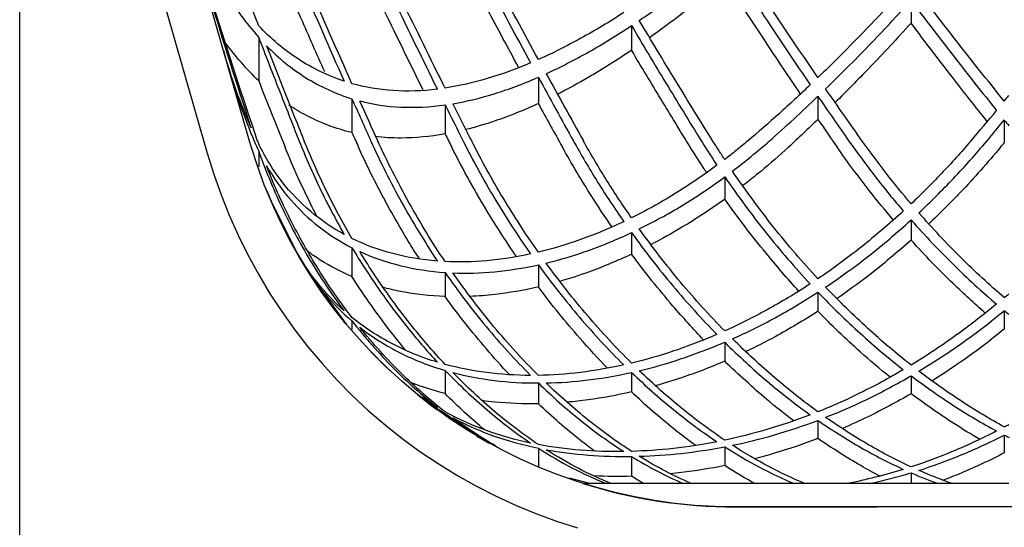
# Model space of a CAD drawing. Units: inches. Extents: x 0 to 204, y 0 to 264.
# Drawn here: x 23 to 34, y 107 to 113 of the extents above; entities that cross this region are included whole.
import ezdxf

# ---------------------------------------------------------------- set-up
doc = ezdxf.new("R2010")
doc.units = ezdxf.units.IN
doc.header["$MEASUREMENT"] = 0
doc.layers.get('0').update_dxf_attribs({"color": 10})
doc.layers.add('A-ANNO-DIMS', color=2, linetype='Continuous')
doc.styles.add('Arial', font='arial.ttf')
doc.dimstyles.new('ARCH-24', dxfattribs={"dimscale": 24, "dimtxt": 0.09375, "dimasz": 0.09375, "dimexe": 0.09375, "dimexo": 0.09375, "dimgap": 0.046875, "dimtad": 1, "dimdec": 4, "dimzin": 3, "dimdsep": 46, "dimlunit": 4, "dimtxsty": 'Arial', "dimcen": 0, "dimdle": 0.09375, "dimclrd": 256, "dimclre": 256, "dimclrt": 256, "dimadec": 0, "dimazin": 0, "dimtfac": 1, "dimtdec": 4, "dimtmove": 2, "dimatfit": 2, "dimfxl": 1, "dimfrac": 2, "dimtolj": 1, "dimtzin": 0, "dimlwd": -1, "dimlwe": -1, "dimarcsym": 0})

# ---------------------------------------------------------------- blocks, each defined once
blk = doc.blocks.new('*D1')
at = {"layer": 'A-ANNO-DIMS', "transparency": 16777216}
for p, q in [((47.734, 116.636), (47.734, 82.219)), ((23.233, 116.434), (23.233, 82.219)), ((25.483, 84.469), (45.484, 84.469))]:
    blk.add_line(p, q, dxfattribs=at)
for points in [[(25.483, 84.844), (25.483, 84.094), (23.233, 84.469)], [(45.484, 84.844), (45.484, 84.094), (47.734, 84.469)]]:
    blk.add_solid(points, dxfattribs=at)
at = {"layer": 'Defpoints', "color": 0, "transparency": 16777216}
for p in [(47.734, 118.886), (23.233, 118.684), (47.734, 84.469)]:
    blk.add_point(p, dxfattribs=at)
at = {"layer": 'A-ANNO-DIMS', "transparency": 16777216, "insert": (35.484, 86.719), "char_height": 2.25, "attachment_point": 5, "style": 'Arial'}
blk.add_mtext('\\A1;W', dxfattribs=at)
blk = doc.blocks.new('VALLE-W-FR')
for p, q in [((-9.651, 22.165), (-10.598, 25.468)), ((-11.079, 25.33), (-10.132, 22.027)), ((-2.121, 23.766), (-2.121, 23.508)), ((-5.303, 23.479), (-5.303, 23.198)), ((-9.546, 23.344), (-9.546, 22.849)), ((-6.364, 22.892), (-6.364, 22.592)), ((-8.485, 22.646), (-8.485, 22.261)), ((-3.182, 22.674), (-3.182, 22.411)), ((-7.425, 22.576), (-7.425, 22.246)), ((-1.061, 22.404), (-1.061, 22.147)), ((-9.546, 22.051), (-9.546, 21.872)), ((-4.243, 21.757), (-4.243, 21.504)), ((-9.459, 21.607), (-9.351, 21.356)), ((-9.406, 21.479), (-9.104, 20.876)), ((-2.121, 21.267), (-2.121, 21.037)), ((-5.303, 21.123), (-5.303, 20.877)), ((-9.161, 20.977), (-9.083, 20.84)), ((-9.128, 20.918), (-8.985, 20.679)), ((-8.485, 20.951), (-8.485, 20.622)), ((-6.364, 20.756), (-6.364, 20.504)), ((-8.975, 20.664), (-8.552, 20.082)), ((-7.425, 20.669), (-7.425, 20.395)), ((-3.182, 20.445), (-3.182, 20.227)), ((-8.766, 20.357), (-8.719, 20.294)), ((-8.743, 20.325), (-8.574, 20.109)), ((-1.061, 20.234), (-1.061, 20.024)), ((-8.485, 20.117), (-8.485, 20.019)), ((-4.243, 19.875), (-4.243, 19.659)), ((-8.287, 19.784), (-8.091, 19.588)), ((-8.206, 19.701), (-8.054, 19.553)), ((-7.425, 19.555), (-7.425, 19.29)), ((-5.303, 19.531), (-5.303, 19.309)), ((-6.364, 19.411), (-6.364, 19.175)), ((-2.121, 19.494), (-2.121, 19.289)), ((-7.74, 19.28), (-7.558, 19.138)), ((-7.716, 19.261), (-7.512, 19.105)), ((-7.62, 19.185), (-7.546, 19.129)), ((-7.425, 19.065), (-7.425, 19.053)), ((-3.182, 18.986), (-3.182, 18.779)), ((-7.068, 18.811), (-6.923, 18.727)), ((-1.061, 18.818), (-1.061, 18.615)), ((-6.364, 18.67), (-6.364, 18.459)), ((-4.243, 18.685), (-4.243, 18.471)), ((-5.303, 18.575), (-5.303, 18.349)), ((-6.205, 18.392), (-6.324, 18.438)), ((-2.121, 18.389), (-2.121, 18.267)), ((-5.779, 18.267), (-6.009, 18.328)), ((-1.008, 18.267), (-5.835, 18.267)), ((-4.124, 18), (-2.508, 18)), ((4.124, 18), (-4.124, 18))]:
    blk.add_line(p, q)
at = {"flags": 128}
for points in [[(-4.124, 18), (-4.354, 18.005), (-4.583, 18.018), (-4.812, 18.041), (-5.04, 18.073), (-5.266, 18.115), (-5.49, 18.165), (-5.713, 18.224), (-5.932, 18.292), (-6.149, 18.369), (-6.363, 18.454), (-6.573, 18.548), (-6.779, 18.65), (-6.981, 18.76), (-7.178, 18.878), (-7.37, 19.004), (-7.558, 19.138), (-7.739, 19.279), (-7.915, 19.427), (-8.085, 19.582), (-8.248, 19.744), (-8.405, 19.912), (-8.555, 20.086), (-8.698, 20.267), (-8.834, 20.452), (-8.962, 20.643), (-9.083, 20.839), (-9.195, 21.04), (-9.299, 21.245), (-9.395, 21.454), (-9.483, 21.666), (-9.562, 21.882), (-9.632, 22.101), (-9.651, 22.165)], [(-10.132, 22.027), (-10.058, 21.788), (-9.975, 21.553), (-9.882, 21.32), (-9.78, 21.092), (-9.67, 20.868), (-9.55, 20.649), (-9.422, 20.434), (-9.285, 20.225), (-9.14, 20.021), (-8.986, 19.824), (-8.826, 19.632), (-8.657, 19.448), (-8.481, 19.27), (-8.299, 19.099), (-8.109, 18.936), (-7.914, 18.78), (-7.712, 18.633), (-7.505, 18.493), (-7.292, 18.362), (-7.074, 18.24), (-6.851, 18.126), (-6.624, 18.022), (-6.393, 17.926), (-6.158, 17.84), (-5.92, 17.764)]]:
    blk.add_lwpolyline(points, dxfattribs=at)
blk.add_arc((-4.124, 23.75), 5.75, 252.4712, 270)
for centre, major_axis, start_param, end_param in [((33.753, 26.454), (-35.761, 60.862), 1.296388, 1.313317), ((21.399, 35.665), (-26.967, 45.895), 1.513438, 1.529025), ((20.951, 35.763), (-26.575, 45.229), 1.518738, 1.535447), ((34.547, 26.524), (-36.619, 62.323), 1.302408, 1.313873), ((31.739, 30.761), (-35.008, 59.581), 1.375935, 1.383653), ((10.3, 35.009), (-15.942, 27.131), 1.692009, 1.711798), ((-8.315, 33.519), (10.822, 18.418), 4.441235, 4.445228), ((31.397, 31.082), (-34.789, 59.208), 1.382345, 1.389716), ((26.867, 33.89), (-31.489, 53.592), 1.447935, 1.455365), ((26.415, 34.084), (-31.134, 52.988), 1.453569, 1.461343), ((21.667, 35.833), (-27.374, 46.588), 1.519253, 1.529742), ((-7.865, 32.826), (10.141, 17.26), 4.411216, 4.434595), ((10.625, 35.165), (-16.386, 27.888), 1.694808, 1.706728), ((-8.042, 32.892), (10.414, 17.723), 4.425732, 4.441265), ((6.312, 33.192), (-10.84, 18.449), 1.833962, 1.837957), ((32.09, 31.116), (-35.554, 60.509), 1.38563, 1.388238), ((27.12, 34.122), (-31.911, 54.309), 1.455277, 1.457945), ((-5.768, 26.132), (2.947, 5.015), 2.742728, 2.77596), ((-6.867, 22.057), (-2.138, 3.64), 1.218231, 1.228486), ((-8.335, 33.074), (10.85, 18.467), 4.438104, 4.441289), ((-2.148, 25.202), (3.505, 5.965), 4.164359, 4.175452), ((-0.038, 25.179), (-3.548, 6.039), 2.134892, 2.145786), ((-0.824, 25.252), (3.886, 6.614), 3.896563, 3.906313), ((-1.382, 25.224), (-3.899, 6.635), 2.402069, 2.4118)]:
    blk.add_ellipse(centre, major_axis=major_axis, ratio=0.572171, start_param=start_param, end_param=end_param)
for points in [[(-9.546, 23.478), (-9.714, 23.911), (-10.044, 24.779), (-10.362, 25.646), (-10.518, 26.08)], [(-9.559, 22.165), (-9.729, 22.671), (-10.059, 23.682), (-10.368, 24.694), (-10.518, 25.2)], [(-10.518, 25.2), (-10.444, 24.957), (-10.272, 24.496), (-9.954, 23.864), (-9.69, 23.508), (-9.546, 23.344)], [(-9.546, 25.102), (-9.388, 24.725), (-9.068, 23.972), (-8.74, 23.22), (-8.574, 22.845)], [(-8.485, 22.818), (-8.651, 23.19), (-8.98, 23.933), (-9.3, 24.678), (-9.458, 25.051)], [(-7.425, 24.894), (-7.266, 24.586), (-6.945, 23.971), (-6.618, 23.359), (-6.452, 23.054)], [(-6.364, 23.093), (-6.529, 23.396), (-6.856, 24.003), (-7.177, 24.613), (-7.336, 24.919)], [(-8.485, 24.773), (-8.327, 24.435), (-8.006, 23.762), (-7.679, 23.09), (-7.513, 22.755)], [(-7.425, 22.767), (-7.59, 23.1), (-7.918, 23.765), (-8.238, 24.434), (-8.397, 24.768)], [(-3.182, 22.888), (-3.347, 23.129), (-3.674, 23.613), (-3.995, 24.103), (-4.154, 24.349)], [(-5.215, 23.538), (-5.051, 23.649), (-4.726, 23.883), (-4.403, 24.14), (-4.243, 24.275)], [(-4.243, 24.275), (-4.084, 24.027), (-3.763, 23.534), (-3.436, 23.046), (-3.27, 22.803)], [(-2.21, 23.884), (-2.369, 23.711), (-2.691, 23.371), (-3.017, 23.046), (-3.182, 22.888)], [(-3.094, 22.759), (-2.929, 22.919), (-2.602, 23.247), (-2.281, 23.59), (-2.121, 23.766)], [(-2.121, 23.766), (-1.963, 23.553), (-1.642, 23.131), (-1.314, 22.718), (-1.149, 22.513)], [(-1.061, 22.62), (-1.226, 22.823), (-1.553, 23.233), (-1.874, 23.652), (-2.033, 23.863)], [(-5.392, 23.628), (-5.554, 23.522), (-5.879, 23.327), (-6.202, 23.165), (-6.364, 23.093)], [(-4.377, 22.165), (-4.519, 22.392), (-4.801, 22.848), (-5.078, 23.307), (-5.215, 23.538)], [(-8.574, 22.845), (-8.761, 22.909), (-9.11, 23.078), (-9.409, 23.331), (-9.546, 23.478)], [(-6.276, 22.931), (-6.114, 23.006), (-5.79, 23.172), (-5.466, 23.371), (-5.303, 23.479)], [(-5.303, 23.479), (-5.173, 23.258), (-4.91, 22.819), (-4.643, 22.383), (-4.508, 22.165)], [(-9.546, 23.344), (-9.471, 23.147), (-9.318, 22.754), (-9.164, 22.361), (-9.086, 22.165)], [(-9.546, 22.849), (-9.683, 22.982), (-9.81, 23.127), (-9.927, 23.287)], [(-9.458, 23.25), (-9.32, 23.108), (-9.021, 22.865), (-8.672, 22.705), (-8.485, 22.646)], [(-4.635, 22.096), (-4.748, 22.279), (-4.972, 22.645), (-5.193, 23.014), (-5.303, 23.198)], [(-9.634, 22.317), (-9.694, 22.454), (-9.806, 22.738), (-9.902, 23.038), (-9.945, 23.192)], [(-9.887, 22.989), (-9.846, 22.845), (-9.757, 22.563), (-9.653, 22.296), (-9.598, 22.165)], [(-6.452, 23.054), (-6.619, 22.983), (-6.948, 22.864), (-7.267, 22.792), (-7.425, 22.767)], [(-7.336, 22.59), (-7.178, 22.617), (-6.859, 22.695), (-6.53, 22.818), (-6.364, 22.892)], [(-7.513, 22.755), (-7.687, 22.734), (-8.023, 22.723), (-8.335, 22.776), (-8.485, 22.818)], [(-3.27, 22.803), (-3.388, 22.692), (-3.623, 22.474), (-3.862, 22.266), (-3.982, 22.165)], [(-2.678, 22.165), (-2.747, 22.264), (-2.887, 22.461), (-3.025, 22.66), (-3.094, 22.759)], [(-3.735, 22.165), (-3.642, 22.247), (-3.457, 22.414), (-3.273, 22.586), (-3.182, 22.674)], [(-8.397, 22.621), (-8.247, 22.582), (-7.934, 22.536), (-7.598, 22.552), (-7.425, 22.576)], [(-9.64, 22.334), (-9.638, 22.328), (-9.636, 22.322), (-9.634, 22.317)], [(-3.182, 22.411), (-3.237, 22.358), (-3.349, 22.252), (-3.46, 22.148), (-3.516, 22.096)], [(-8.574, 21.102), (-8.709, 21.175), (-8.963, 21.349), (-9.293, 21.69), (-9.468, 21.971), (-9.546, 22.126)], [(-9.086, 22.165), (-9.014, 21.984), (-8.857, 21.625), (-8.672, 21.275), (-8.574, 21.102)], [(-8.485, 21.056), (-8.59, 21.236), (-8.786, 21.601), (-8.952, 21.975), (-9.028, 22.165)], [(-8.27, 22.165), (-8.163, 21.928), (-7.93, 21.463), (-7.658, 21.017), (-7.513, 20.799)], [(-7.425, 20.793), (-7.572, 21.012), (-7.846, 21.46), (-8.082, 21.927), (-8.191, 22.165)], [(-7.219, 22.165), (-7.107, 21.941), (-6.867, 21.503), (-6.596, 21.084), (-6.452, 20.88)], [(-6.364, 20.9), (-6.505, 21.102), (-6.773, 21.514), (-7.011, 21.945), (-7.122, 22.165)], [(-5.964, 22.165), (-5.876, 22.007), (-5.693, 21.695), (-5.494, 21.395), (-5.392, 21.247)], [(-5.303, 21.29), (-5.401, 21.431), (-5.59, 21.718), (-5.766, 22.014), (-5.851, 22.165)], [(-4.508, 22.165), (-4.479, 22.118), (-4.421, 22.026), (-4.361, 21.934), (-4.331, 21.889)], [(-4.243, 21.955), (-4.265, 21.99), (-4.311, 22.06), (-4.355, 22.13), (-4.377, 22.165)], [(-3.982, 22.165), (-4.025, 22.129), (-4.112, 22.057), (-4.199, 21.989), (-4.243, 21.955)], [(-4.154, 21.823), (-4.084, 21.876), (-3.943, 21.987), (-3.804, 22.104), (-3.735, 22.165)], [(-2.829, 22.165), (-2.731, 22.025), (-2.529, 21.753), (-2.318, 21.494), (-2.21, 21.368)], [(-2.121, 21.45), (-2.218, 21.564), (-2.408, 21.797), (-2.589, 22.041), (-2.678, 22.165)], [(-1.442, 22.165), (-1.552, 22.037), (-1.775, 21.79), (-2.005, 21.561), (-2.121, 21.45)], [(-2.033, 21.348), (-1.899, 21.473), (-1.637, 21.734), (-1.384, 22.017), (-1.26, 22.165)], [(-9.546, 22.051), (-9.471, 21.838), (-9.3, 21.418), (-8.97, 20.799), (-8.713, 20.417), (-8.574, 20.232)], [(-8.485, 20.157), (-8.62, 20.332), (-8.872, 20.693), (-9.201, 21.279), (-9.379, 21.679), (-9.458, 21.883)], [(-9.458, 21.883), (-9.376, 21.743), (-9.195, 21.487), (-8.866, 21.176), (-8.618, 21.018), (-8.485, 20.951)], [(-4.331, 21.889), (-4.493, 21.769), (-4.817, 21.55), (-5.141, 21.37), (-5.303, 21.29)], [(-5.215, 21.165), (-5.053, 21.244), (-4.728, 21.422), (-4.405, 21.639), (-4.243, 21.757)], [(-4.243, 21.757), (-4.092, 21.538), (-3.78, 21.115), (-3.444, 20.725), (-3.27, 20.539)], [(-3.182, 20.597), (-3.356, 20.785), (-3.692, 21.177), (-4.004, 21.602), (-4.154, 21.823)], [(-2.21, 21.368), (-2.369, 21.222), (-2.69, 20.948), (-3.017, 20.708), (-3.182, 20.597)], [(-1.061, 20.383), (-1.229, 20.526), (-1.559, 20.831), (-1.877, 21.17), (-2.033, 21.348)], [(-5.392, 21.247), (-5.557, 21.17), (-5.884, 21.034), (-6.205, 20.938), (-6.364, 20.9)], [(-3.094, 20.503), (-2.929, 20.613), (-2.602, 20.85), (-2.281, 21.122), (-2.121, 21.267)], [(-2.121, 21.267), (-1.965, 21.09), (-1.647, 20.754), (-1.317, 20.451), (-1.149, 20.309)], [(-6.276, 20.776), (-6.117, 20.815), (-5.796, 20.91), (-5.469, 21.045), (-5.303, 21.123)], [(-5.303, 21.123), (-5.152, 20.912), (-4.839, 20.509), (-4.504, 20.14), (-4.331, 19.964)], [(-4.243, 20.003), (-4.415, 20.179), (-4.75, 20.55), (-5.064, 20.954), (-5.215, 21.165)], [(-7.513, 20.799), (-7.689, 20.812), (-8.026, 20.869), (-8.337, 20.984), (-8.485, 21.056)], [(-8.485, 20.951), (-8.39, 20.793), (-8.192, 20.485), (-7.865, 20.047), (-7.633, 19.778), (-7.513, 19.648)], [(-7.425, 19.623), (-7.544, 19.751), (-7.775, 20.016), (-8.102, 20.448), (-8.301, 20.752), (-8.397, 20.908)], [(-8.397, 20.908), (-8.248, 20.84), (-7.936, 20.732), (-7.6, 20.681), (-7.425, 20.669)], [(-6.452, 20.88), (-6.621, 20.843), (-6.952, 20.792), (-7.269, 20.786), (-7.425, 20.793)], [(-7.336, 20.664), (-7.181, 20.658), (-6.863, 20.667), (-6.533, 20.719), (-6.364, 20.756)], [(-6.364, 20.756), (-6.213, 20.548), (-5.9, 20.15), (-5.565, 19.788), (-5.392, 19.617)], [(-5.303, 19.637), (-5.476, 19.809), (-5.811, 20.17), (-6.124, 20.568), (-6.276, 20.776)], [(-8.993, 20.695), (-8.943, 20.619), (-8.892, 20.544), (-8.836, 20.475)], [(-7.425, 20.669), (-7.276, 20.454), (-6.965, 20.043), (-6.627, 19.673), (-6.452, 19.497)], [(-6.364, 19.498), (-6.539, 19.673), (-6.875, 20.041), (-7.187, 20.45), (-7.336, 20.664)], [(-3.27, 20.539), (-3.434, 20.432), (-3.759, 20.236), (-4.082, 20.075), (-4.243, 20.003)], [(-8.79, 20.423), (-8.696, 20.311), (-8.594, 20.209), (-8.485, 20.117)], [(-4.154, 19.914), (-3.993, 19.985), (-3.671, 20.145), (-3.345, 20.339), (-3.182, 20.445)], [(-3.182, 20.445), (-3.025, 20.28), (-2.705, 19.969), (-2.376, 19.692), (-2.21, 19.562)], [(-2.121, 19.615), (-2.288, 19.745), (-2.616, 20.024), (-2.936, 20.338), (-3.094, 20.503)], [(-1.149, 20.309), (-1.31, 20.176), (-1.633, 19.928), (-1.958, 19.713), (-2.121, 19.615)], [(-2.033, 19.546), (-1.87, 19.644), (-1.545, 19.856), (-1.222, 20.103), (-1.061, 20.234)], [(-7.513, 19.648), (-7.693, 19.702), (-8.034, 19.84), (-8.341, 20.041), (-8.485, 20.157)], [(-8.485, 20.117), (-8.334, 19.926), (-8.021, 19.57), (-7.686, 19.27), (-7.513, 19.133)], [(-7.425, 19.082), (-7.597, 19.216), (-7.931, 19.51), (-8.245, 19.857), (-8.397, 20.045)], [(-8.397, 20.045), (-8.252, 19.933), (-7.944, 19.739), (-7.603, 19.606), (-7.425, 19.555)], [(-4.331, 19.964), (-4.497, 19.893), (-4.824, 19.767), (-5.145, 19.675), (-5.303, 19.637)], [(-5.215, 19.551), (-5.056, 19.588), (-4.736, 19.68), (-4.408, 19.805), (-4.243, 19.875)], [(-4.243, 19.875), (-4.085, 19.719), (-3.764, 19.425), (-3.436, 19.168), (-3.27, 19.048)], [(-3.182, 19.083), (-3.348, 19.203), (-3.676, 19.461), (-3.996, 19.757), (-4.154, 19.914)], [(-6.452, 19.497), (-6.622, 19.498), (-6.955, 19.519), (-7.271, 19.582), (-7.425, 19.623)], [(-5.392, 19.617), (-5.559, 19.58), (-5.888, 19.523), (-6.207, 19.501), (-6.364, 19.498)], [(-7.425, 19.555), (-7.268, 19.393), (-6.95, 19.092), (-6.62, 18.841), (-6.452, 18.728)], [(-6.364, 18.71), (-6.531, 18.823), (-6.861, 19.071), (-7.179, 19.369), (-7.336, 19.53)], [(-7.336, 19.53), (-7.182, 19.49), (-6.866, 19.43), (-6.534, 19.41), (-6.364, 19.411)], [(-6.276, 19.411), (-6.119, 19.414), (-5.8, 19.437), (-5.47, 19.494), (-5.303, 19.531)], [(-5.303, 19.531), (-5.145, 19.379), (-4.825, 19.095), (-4.497, 18.853), (-4.331, 18.742)], [(-4.243, 18.76), (-4.408, 18.872), (-4.736, 19.115), (-5.056, 19.399), (-5.215, 19.551)], [(-2.21, 19.562), (-2.374, 19.465), (-2.701, 19.289), (-3.022, 19.146), (-3.182, 19.083)], [(-1.061, 18.912), (-1.223, 19), (-1.547, 19.194), (-1.871, 19.423), (-2.033, 19.546)], [(-7.425, 19.29), (-7.559, 19.324), (-7.689, 19.365), (-7.815, 19.415)], [(-6.364, 19.411), (-6.206, 19.258), (-5.886, 18.975), (-5.558, 18.738), (-5.392, 18.631)], [(-5.303, 18.633), (-5.469, 18.74), (-5.797, 18.977), (-6.117, 19.259), (-6.276, 19.411)], [(-3.094, 19.02), (-2.934, 19.082), (-2.612, 19.224), (-2.286, 19.398), (-2.121, 19.494)], [(-2.121, 19.494), (-1.959, 19.371), (-1.635, 19.144), (-1.311, 18.952), (-1.149, 18.865)], [(-6.977, 18.877), (-7.128, 19.005), (-7.278, 19.142), (-7.425, 19.29)], [(-7.513, 19.133), (-7.573, 19.17), (-7.631, 19.208), (-7.689, 19.248)], [(-7.584, 19.166), (-7.532, 19.131), (-7.479, 19.097), (-7.425, 19.065)], [(-6.452, 18.728), (-6.626, 18.763), (-6.961, 18.858), (-7.274, 19), (-7.425, 19.082)], [(-7.425, 19.065), (-7.292, 18.965), (-7.159, 18.874), (-7.026, 18.792)], [(-6.851, 18.696), (-7.012, 18.79), (-7.174, 18.896), (-7.336, 19.015)], [(-7.336, 19.015), (-7.185, 18.934), (-6.872, 18.796), (-6.537, 18.704), (-6.364, 18.67)], [(-3.27, 19.048), (-3.437, 18.985), (-3.765, 18.874), (-4.085, 18.793), (-4.243, 18.76)], [(-4.154, 18.702), (-3.997, 18.734), (-3.677, 18.814), (-3.349, 18.923), (-3.182, 18.986)], [(-3.182, 18.986), (-3.019, 18.873), (-2.694, 18.667), (-2.371, 18.501), (-2.21, 18.428)], [(-2.121, 18.456), (-2.283, 18.53), (-2.606, 18.698), (-2.931, 18.906), (-3.094, 19.02)], [(-1.149, 18.865), (-1.315, 18.78), (-1.643, 18.626), (-1.963, 18.507), (-2.121, 18.456)], [(-7, 18.776), (-6.944, 18.743), (-6.889, 18.713), (-6.834, 18.684)], [(-4.331, 18.742), (-4.498, 18.71), (-4.827, 18.659), (-5.146, 18.637), (-5.303, 18.633)], [(-2.033, 18.416), (-1.875, 18.466), (-1.555, 18.583), (-1.227, 18.734), (-1.061, 18.818)], [(-5.392, 18.631), (-5.559, 18.628), (-5.889, 18.639), (-6.207, 18.681), (-6.364, 18.71)], [(-6.364, 18.67), (-6.234, 18.586), (-5.975, 18.435), (-5.718, 18.317), (-5.59, 18.267)], [(-5.535, 18.267), (-5.657, 18.316), (-5.903, 18.429), (-6.151, 18.573), (-6.276, 18.652)], [(-6.276, 18.652), (-6.119, 18.624), (-5.8, 18.583), (-5.471, 18.573), (-5.303, 18.575)], [(-5.215, 18.577), (-5.058, 18.581), (-4.739, 18.603), (-4.41, 18.653), (-4.243, 18.685)], [(-4.243, 18.685), (-4.11, 18.6), (-3.846, 18.445), (-3.584, 18.321), (-3.453, 18.267)], [(-3.332, 18.267), (-3.468, 18.323), (-3.741, 18.452), (-4.016, 18.613), (-4.154, 18.702)], [(-5.303, 18.575), (-5.205, 18.514), (-5.008, 18.402), (-4.812, 18.309), (-4.715, 18.267)], [(-4.623, 18.267), (-4.722, 18.309), (-4.918, 18.403), (-5.116, 18.516), (-5.215, 18.577)], [(-3.894, 18.263), (-4.01, 18.327), (-4.126, 18.396), (-4.243, 18.471)], [(-2.21, 18.428), (-2.317, 18.395), (-2.53, 18.335), (-2.74, 18.288), (-2.845, 18.267)], [(-2.59, 18.267), (-2.513, 18.284), (-2.357, 18.321), (-2.2, 18.365), (-2.121, 18.389)], [(-2.121, 18.389), (-2.07, 18.366), (-1.966, 18.324), (-1.864, 18.285), (-1.813, 18.267)], [(-1.655, 18.267), (-1.718, 18.289), (-1.843, 18.336), (-1.97, 18.388), (-2.033, 18.416)], [(-5.303, 18.349), (-5.447, 18.345), (-5.589, 18.347), (-5.729, 18.354)], [(-5.159, 18.263), (-5.207, 18.291), (-5.255, 18.319), (-5.303, 18.349)]]:
    blk.add_open_spline(points, degree=3)
for points, knots in [([(-10.538, 25.259), (-10.397, 24.769), (-10.109, 23.797), (-9.8, 22.825), (-9.643, 22.343)], [-1, -1, -1, -1, -0.5, -0.0090386, -0.0090386, -0.0090386, -0.0090386]), ([(-8.795, 22.951), (-8.886, 23.156), (-9.139, 23.731), (-9.388, 24.306), (-9.546, 24.677)], [-0.7770951, -0.7770951, -0.7770951, -0.7770951, -0.5, 0, 0, 0, 0]), ([(-6.589, 23.005), (-6.708, 23.224), (-6.989, 23.747), (-7.266, 24.272), (-7.425, 24.577)], [-0.8617056, -0.8617056, -0.8617056, -0.8617056, -0.5, 0, 0, 0, 0]), ([(-7.676, 22.749), (-7.786, 22.972), (-8.059, 23.527), (-8.327, 24.084), (-8.485, 24.417)], [-0.8356083, -0.8356083, -0.8356083, -0.8356083, -0.5, 0, 0, 0, 0]), ([(-4.243, 24.006), (-4.403, 23.87), (-4.687, 23.641), (-4.974, 23.429), (-5.098, 23.341)], [-1, -1, -1, -1, -0.5, -0.1197127, -0.1197127, -0.1197127, -0.1197127]), ([(-3.38, 22.702), (-3.508, 22.89), (-3.798, 23.323), (-4.084, 23.759), (-4.243, 24.006)], [-0.8888222, -0.8888222, -0.8888222, -0.8888222, -0.5, 0, 0, 0, 0]), ([(-2.121, 23.508), (-2.28, 23.332), (-2.567, 23.026), (-2.857, 22.731), (-2.986, 22.603)], [-1, -1, -1, -1, -0.5, -0.1091075, -0.1091075, -0.1091075, -0.1091075]), ([(-1.254, 22.387), (-1.384, 22.549), (-1.676, 22.919), (-1.962, 23.295), (-2.121, 23.508)], [-0.8935815, -0.8935815, -0.8935815, -0.8935815, -0.5, 0, 0, 0, 0]), ([(-5.303, 23.198), (-5.466, 23.088), (-5.747, 22.911), (-6.029, 22.757), (-6.149, 22.696)], [-1, -1, -1, -1, -0.5, -0.1305329, -0.1305329, -0.1305329, -0.1305329]), ([(-8.485, 22.261), (-8.669, 22.306), (-8.916, 22.399), (-9.14, 22.531), (-9.205, 22.574)], [-1, -1, -1, -1, -0.5, -0.287497, -0.287497, -0.287497, -0.287497]), ([(-6.364, 22.592), (-6.53, 22.515), (-6.808, 22.403), (-7.081, 22.323), (-7.193, 22.295)], [-1, -1, -1, -1, -0.5, -0.1504635, -0.1504635, -0.1504635, -0.1504635]), ([(-7.425, 22.246), (-7.597, 22.215), (-7.868, 22.19), (-8.125, 22.204), (-8.222, 22.215)], [-1, -1, -1, -1, -0.5, -0.1899353, -0.1899353, -0.1899353, -0.1899353]), ([(-8.885, 21.31), (-8.903, 21.346), (-9.036, 21.604), (-9.154, 21.867), (-9.247, 22.096)], [-0.581482, -0.581482, -0.581482, -0.581482, -0.5, 0, 0, 0, 0]), ([(-7.721, 20.831), (-7.763, 20.895), (-7.911, 21.132), (-8.15, 21.552), (-8.328, 21.913), (-8.411, 22.096)], [-0.7938757, -0.7938757, -0.7938757, -0.7938757, -0.6666667, -0.3333333, 0, 0, 0, 0]), ([(-6.614, 20.852), (-6.724, 21.012), (-6.985, 21.416), (-7.219, 21.838), (-7.349, 22.096)], [-0.8379844, -0.8379844, -0.8379844, -0.8379844, -0.5, 0, 0, 0, 0]), ([(-5.527, 21.19), (-5.606, 21.303), (-5.801, 21.599), (-5.984, 21.905), (-6.09, 22.096)], [-0.8185321, -0.8185321, -0.8185321, -0.8185321, -0.5, 0, 0, 0, 0]), ([(-4.45, 21.808), (-4.462, 21.825), (-4.525, 21.921), (-4.586, 22.017), (-4.635, 22.096)], [-0.6154577, -0.6154577, -0.6154577, -0.6154577, -0.5, 0, 0, 0, 0]), ([(-3.516, 22.096), (-3.621, 22), (-3.793, 21.85), (-3.967, 21.711), (-4.035, 21.659)], [-1, -1, -1, -1, -0.5, -0.1845411, -0.1845411, -0.1845411, -0.1845411]), ([(-2.325, 21.269), (-2.417, 21.377), (-2.636, 21.644), (-2.845, 21.926), (-2.964, 22.096)], [-0.8540677, -0.8540677, -0.8540677, -0.8540677, -0.5, 0, 0, 0, 0]), ([(-1.103, 22.096), (-1.251, 21.917), (-1.519, 21.616), (-1.796, 21.339), (-1.918, 21.223)], [-1, -1, -1, -1, -0.5, -0.1190832, -0.1190832, -0.1190832, -0.1190832]), ([(-4.243, 21.504), (-4.405, 21.388), (-4.684, 21.204), (-4.964, 21.047), (-5.081, 20.987)], [-1, -1, -1, -1, -0.5, -0.1377722, -0.1377722, -0.1377722, -0.1377722]), ([(-3.4, 20.458), (-3.527, 20.597), (-3.817, 20.932), (-4.091, 21.291), (-4.243, 21.504)], [-0.8740418, -0.8740418, -0.8740418, -0.8740418, -0.5, 0, 0, 0, 0]), ([(-2.121, 21.037), (-2.281, 20.895), (-2.561, 20.662), (-2.844, 20.455), (-2.964, 20.372)], [-1, -1, -1, -1, -0.5, -0.1312733, -0.1312733, -0.1312733, -0.1312733]), ([(-1.277, 20.207), (-1.401, 20.314), (-1.687, 20.576), (-1.965, 20.864), (-2.121, 21.037)], [-0.8718789, -0.8718789, -0.8718789, -0.8718789, -0.5, 0, 0, 0, 0]), ([(-8.485, 20.622), (-8.611, 20.675), (-8.783, 20.765), (-8.943, 20.875), (-8.99, 20.91)], [-1, -1, -1, -1, -0.6666667, -0.5233059, -0.5233059, -0.5233059, -0.5233059]), ([(-5.303, 20.877), (-5.468, 20.8), (-5.742, 20.686), (-6.01, 20.599), (-6.118, 20.568)], [-1, -1, -1, -1, -0.5, -0.1651777, -0.1651777, -0.1651777, -0.1651777]), ([(-4.483, 19.902), (-4.601, 20.026), (-4.883, 20.337), (-5.151, 20.672), (-5.303, 20.877)], [-0.8516519, -0.8516519, -0.8516519, -0.8516519, -0.5, 0, 0, 0, 0]), ([(-8.574, 20.232), (-8.685, 20.33), (-8.864, 20.518), (-9.019, 20.739), (-9.08, 20.839)], [-1, -1, -1, -1, -0.5, -0.1295743, -0.1295743, -0.1295743, -0.1295743]), ([(-7.874, 19.786), (-7.925, 19.846), (-8.138, 20.111), (-8.339, 20.394), (-8.485, 20.622)], [-0.6505919, -0.6505919, -0.6505919, -0.6505919, -0.5, 0, 0, 0, 0]), ([(-7.425, 20.395), (-7.598, 20.401), (-7.84, 20.429), (-8.071, 20.483), (-8.141, 20.502)], [-1, -1, -1, -1, -0.5, -0.277184, -0.277184, -0.277184, -0.277184]), ([(-6.693, 19.506), (-6.782, 19.601), (-7.035, 19.883), (-7.274, 20.187), (-7.425, 20.395)], [-0.7654457, -0.7654457, -0.7654457, -0.7654457, -0.5, 0, 0, 0, 0]), ([(-6.364, 20.504), (-6.532, 20.465), (-6.793, 20.42), (-7.047, 20.4), (-7.14, 20.396)], [-1, -1, -1, -1, -0.5, -0.2082556, -0.2082556, -0.2082556, -0.2082556]), ([(-5.577, 19.579), (-5.684, 19.69), (-5.955, 19.984), (-6.212, 20.301), (-6.364, 20.504)], [-0.8185824, -0.8185824, -0.8185824, -0.8185824, -0.5, 0, 0, 0, 0]), ([(-3.182, 20.227), (-3.345, 20.123), (-3.62, 19.96), (-3.892, 19.821), (-4.003, 19.768)], [-1, -1, -1, -1, -0.5, -0.1570029, -0.1570029, -0.1570029, -0.1570029]), ([(-2.36, 19.476), (-2.475, 19.569), (-2.753, 19.805), (-3.024, 20.065), (-3.182, 20.227)], [-0.8482928, -0.8482928, -0.8482928, -0.8482928, -0.5, 0, 0, 0, 0]), ([(-1.061, 20.024), (-1.222, 19.894), (-1.495, 19.688), (-1.77, 19.505), (-1.882, 19.434)], [-1, -1, -1, -1, -0.5, -0.1547797, -0.1547797, -0.1547797, -0.1547797]), ([(-4.243, 19.659), (-4.408, 19.588), (-4.672, 19.487), (-4.931, 19.407), (-5.029, 19.379)], [-1, -1, -1, -1, -0.5, -0.1949152, -0.1949152, -0.1949152, -0.1949152]), ([(-3.457, 18.979), (-3.559, 19.057), (-3.824, 19.269), (-4.084, 19.505), (-4.243, 19.659)], [-0.811557, -0.811557, -0.811557, -0.811557, -0.5, 0, 0, 0, 0]), ([(-5.303, 19.309), (-5.47, 19.271), (-5.716, 19.226), (-5.957, 19.199), (-6.035, 19.192)], [-1, -1, -1, -1, -0.5, -0.252745, -0.252745, -0.252745, -0.252745]), ([(-4.573, 18.698), (-4.657, 18.759), (-4.903, 18.948), (-5.145, 19.159), (-5.303, 19.309)], [-0.7547846, -0.7547846, -0.7547846, -0.7547846, -0.5, 0, 0, 0, 0]), ([(-2.121, 19.289), (-2.286, 19.194), (-2.548, 19.054), (-2.807, 18.935), (-2.904, 18.892)], [-1, -1, -1, -1, -0.5, -0.1972835, -0.1972835, -0.1972835, -0.1972835]), ([(-1.34, 18.769), (-1.438, 18.826), (-1.699, 18.986), (-1.959, 19.168), (-2.121, 19.289)], [-0.803189, -0.803189, -0.803189, -0.803189, -0.5, 0, 0, 0, 0]), ([(-6.364, 19.175), (-6.533, 19.171), (-6.747, 19.18), (-6.955, 19.203), (-7.001, 19.21)], [-1, -1, -1, -1, -0.5, -0.3543988, -0.3543988, -0.3543988, -0.3543988]), ([(-5.724, 18.634), (-5.777, 18.674), (-5.993, 18.84), (-6.206, 19.025), (-6.364, 19.175)], [-0.6640134, -0.6640134, -0.6640134, -0.6640134, -0.5, 0, 0, 0, 0]), ([(-3.182, 18.779), (-3.349, 18.716), (-3.591, 18.634), (-3.828, 18.568), (-3.903, 18.548)], [-1, -1, -1, -1, -0.5, -0.2635193, -0.2635193, -0.2635193, -0.2635193]), ([(-2.471, 18.347), (-2.546, 18.386), (-2.782, 18.516), (-3.019, 18.667), (-3.182, 18.779)], [-0.7302249, -0.7302249, -0.7302249, -0.7302249, -0.5, 0, 0, 0, 0]), ([(-1.061, 18.615), (-1.226, 18.53), (-1.462, 18.42), (-1.694, 18.328), (-1.764, 18.301)], [-1, -1, -1, -1, -0.5, -0.2810569, -0.2810569, -0.2810569, -0.2810569]), ([(-4.243, 18.471), (-4.41, 18.437), (-4.617, 18.404), (-4.821, 18.381), (-4.864, 18.377)], [-1, -1, -1, -1, -0.5, -0.3684662, -0.3684662, -0.3684662, -0.3684662])]:
    blk.add_open_spline(points, degree=3, knots=knots)

msp = doc.modelspace()

# ---------------------------------------------------------------- block references
msp.add_blockref('VALLE-W-FR', (35.50006, 89.1276))

# ---------------------------------------------------------------- dimensions: what is measured, and where the dimension line sits
at = {"layer": 'A-ANNO-DIMS'}
dim = msp.add_linear_dim(base=(47.73448, 84.46852), p1=(23.2333, 118.68437), p2=(47.73448, 118.88552), text='W', dimstyle='ARCH-24', dxfattribs=at)
dim.commit()
dim.dimension.update_dxf_attribs({"geometry": '*D1', "text_midpoint": (35.48389, 86.71852)})

doc.saveas('drawing.dxf')
